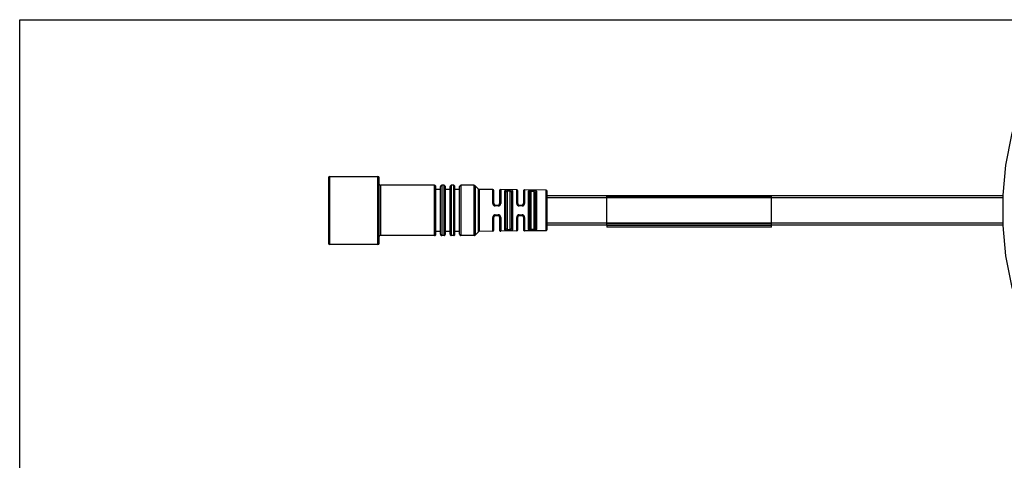
# Model space of a CAD drawing. Units: inches. Extents: x 0 to 22, y 0 to 17.
# Drawn here: x 0 to 8.3, y 13.3 to 17 of the extents above; entities that cross this region are included whole.
import ezdxf

# ---------------------------------------------------------------- set-up
doc = ezdxf.new("R2010")
doc.units = ezdxf.units.IN
doc.header["$LTSCALE"] = 1.21
doc.header["$MEASUREMENT"] = 0
doc.layers.get('0').update_dxf_attribs({"linetype": 'CONTINUOUS'})

msp = doc.modelspace()

# ---------------------------------------------------------------- linework, layer by layer
at = {"color": 7, "linetype": 'Continuous'}
for p, q in [((0, 0), (0, 17)), ((0, 17), (22, 17)), ((2.5989, 15.6867), (3.0039, 15.6867)), ((2.5889, 15.6767), (2.5889, 15.1267)), ((3.0139, 15.1267), (3.0139, 15.6767)), ((3.4789, 15.6117), (3.0239, 15.6117)), ((3.5589, 15.6117), (3.5389, 15.6117)), ((3.6389, 15.6117), (3.6189, 15.6117)), ((3.8108, 15.6117), (3.6989, 15.6117)), ((3.8461, 15.5806), (3.8179, 15.6088)), ((3.4889, 15.2017), (3.4889, 15.6017)), ((3.5289, 15.5777), (3.4889, 15.5777)), ((3.5289, 15.2017), (3.5289, 15.6017)), ((3.5689, 15.2017), (3.5689, 15.6017)), ((3.6089, 15.5777), (3.5689, 15.5777)), ((3.6089, 15.2017), (3.6089, 15.6017)), ((3.6489, 15.2017), (3.6489, 15.6017)), ((3.6889, 15.5777), (3.6489, 15.5777)), ((3.6889, 15.2017), (3.6889, 15.6017)), ((3.9671, 15.5765), (3.853, 15.5777)), ((3.9769, 15.4567), (3.9769, 15.5665)), ((4.0229, 15.5658), (4.0229, 15.4567)), ((4.1671, 15.5744), (4.0331, 15.5758)), ((4.0769, 15.2475), (4.0769, 15.5559)), ((4.1229, 15.5552), (4.1229, 15.2483)), ((4.1769, 15.4567), (4.1769, 15.5644)), ((4.2229, 15.5637), (4.2229, 15.4567)), ((4.4131, 15.5718), (4.2331, 15.5737)), ((4.2769, 15.2497), (4.2769, 15.5537)), ((4.3229, 15.553), (4.3229, 15.2505)), ((4.4229, 15.2416), (4.4229, 15.5618)), ((4.4229, 15.5267), (4.9229, 15.5267)), ((4.9229, 15.2757), (4.9229, 15.5277)), ((4.9229, 15.5277), (6.3029, 15.5277)), ((6.3029, 15.2617), (6.3029, 15.5277)), ((6.3029, 15.5267), (8.2423, 15.5267)), ((3.9869, 15.4467), (4.0129, 15.4467)), ((4.1869, 15.4467), (4.2129, 15.4467)), ((4.0129, 15.3567), (3.9869, 15.3567)), ((4.2129, 15.3567), (4.1869, 15.3567)), ((3.9769, 15.237), (3.9769, 15.3467)), ((4.0229, 15.3467), (4.0229, 15.2377)), ((4.1769, 15.2391), (4.1769, 15.3467)), ((4.2229, 15.3467), (4.2229, 15.2397)), ((4.9229, 15.2767), (4.4229, 15.2767)), ((6.3029, 15.2757), (4.9229, 15.2757)), ((4.9229, 15.2746), (4.9229, 15.2617)), ((8.2423, 15.2767), (6.3029, 15.2767)), ((3.4789, 15.1917), (3.0239, 15.1917)), ((3.5289, 15.2257), (3.4889, 15.2257)), ((3.5589, 15.1917), (3.5389, 15.1917)), ((3.6089, 15.2257), (3.5689, 15.2257)), ((3.6389, 15.1917), (3.6189, 15.1917)), ((3.6889, 15.2257), (3.6489, 15.2257)), ((3.8108, 15.1917), (3.6989, 15.1917)), ((3.8461, 15.2228), (3.8179, 15.1947)), ((3.9671, 15.227), (3.853, 15.2258)), ((4.1671, 15.2291), (4.0331, 15.2277)), ((4.4131, 15.2316), (4.2331, 15.2297)), ((3.0039, 15.1167), (2.5989, 15.1167))]:
    msp.add_line(p, q, dxfattribs=at)
at = {"color": 9, "linetype": 'Continuous'}
for p, q in [((2.5989, 15.6867), (2.5989, 15.1167)), ((3.0039, 15.1167), (3.0039, 15.6867)), ((3.0239, 15.6117), (3.0239, 15.1917)), ((3.4789, 15.1917), (3.4789, 15.6117)), ((3.5389, 15.6117), (3.5389, 15.1917)), ((3.5589, 15.1917), (3.5589, 15.6117)), ((3.6189, 15.6117), (3.6189, 15.1917)), ((3.6389, 15.1917), (3.6389, 15.6117)), ((3.6989, 15.6117), (3.6989, 15.1917)), ((3.8108, 15.1917), (3.8108, 15.6117)), ((3.8179, 15.6088), (3.8179, 15.1947)), ((3.8461, 15.2228), (3.8461, 15.5806)), ((3.853, 15.5777), (3.853, 15.2258)), ((3.9671, 15.4601), (3.9671, 15.5765)), ((4.0331, 15.5758), (4.0331, 15.4601)), ((4.0671, 15.2381), (4.0671, 15.5654)), ((4.0869, 15.5614), (4.0871, 15.5712)), ((4.0869, 15.5614), (4.0869, 15.242)), ((4.1129, 15.5612), (4.0869, 15.5614)), ((4.0871, 15.5712), (4.1131, 15.5709)), ((4.1129, 15.5612), (4.1131, 15.5709)), ((4.1129, 15.2423), (4.1129, 15.5612)), ((4.1331, 15.5646), (4.1331, 15.2388)), ((4.1671, 15.4601), (4.1671, 15.5744)), ((4.2331, 15.5737), (4.2331, 15.4601)), ((4.2671, 15.2403), (4.2671, 15.5631)), ((4.2869, 15.5593), (4.2871, 15.5691)), ((4.2869, 15.5593), (4.2869, 15.2441)), ((4.3129, 15.559), (4.2869, 15.5593)), ((4.2871, 15.5691), (4.3131, 15.5688)), ((4.3129, 15.559), (4.3131, 15.5688)), ((4.3129, 15.2444), (4.3129, 15.559)), ((4.3331, 15.5624), (4.3331, 15.2411)), ((4.4131, 15.2316), (4.4131, 15.5718)), ((3.9869, 15.4467), (3.9871, 15.4389)), ((4.0131, 15.4389), (3.9871, 15.4389)), ((4.0129, 15.4467), (4.0131, 15.4389)), ((4.1869, 15.4467), (4.1871, 15.4389)), ((4.2131, 15.4389), (4.1871, 15.4389)), ((4.2129, 15.4467), (4.2131, 15.4389)), ((8.2423, 15.5067), (4.4229, 15.5067)), ((6.3029, 15.5117), (4.9229, 15.5117)), ((3.9869, 15.3567), (3.9871, 15.3646)), ((3.9871, 15.3646), (4.0131, 15.3646)), ((4.0129, 15.3567), (4.0131, 15.3646)), ((4.1869, 15.3567), (4.1871, 15.3646)), ((4.1871, 15.3646), (4.2131, 15.3646)), ((4.2129, 15.3567), (4.2131, 15.3646)), ((3.9671, 15.227), (3.9671, 15.3434)), ((4.0331, 15.3434), (4.0331, 15.2277)), ((4.1671, 15.2291), (4.1671, 15.3433)), ((4.2331, 15.3433), (4.2331, 15.2297)), ((4.4229, 15.2967), (8.2423, 15.2967)), ((4.9229, 15.2917), (6.3029, 15.2917)), ((4.0869, 15.242), (4.1129, 15.2423)), ((4.0869, 15.242), (4.0871, 15.2322)), ((4.1131, 15.2325), (4.0871, 15.2322)), ((4.1129, 15.2423), (4.1131, 15.2325)), ((4.2869, 15.2441), (4.3129, 15.2444)), ((4.2869, 15.2441), (4.2871, 15.2344)), ((4.3131, 15.2347), (4.2871, 15.2344)), ((4.3129, 15.2444), (4.3131, 15.2347)), ((6.3029, 15.2617), (4.9229, 15.2617))]:
    msp.add_line(p, q, dxfattribs=at)
at = {"color": 7, "linetype": 'Continuous'}
msp.add_lwpolyline([(8.389, 16.2798), (8.3162, 16.0346), (8.2667, 15.7816), (8.2423, 15.5282), (8.2423, 15.2746), (8.2668, 15.0212), (8.3163, 14.7682), (8.389, 14.5237)], dxfattribs=at)
for centre, start, end in [((2.5989, 15.6767), 90, 180), ((3.0039, 15.6767), 0, 90), ((3.0239, 15.6217), 180.00002, 270), ((3.4789, 15.6017), 359.99994, 90), ((3.5389, 15.6017), 90, 180.00003), ((3.5589, 15.6017), 359.99994, 90), ((3.6189, 15.6017), 90, 180.00003), ((3.6389, 15.6017), 359.99994, 90), ((3.6989, 15.6017), 90, 180.00003), ((3.8108, 15.6017), 44.99991, 90), ((3.8531, 15.5877), 225.00013, 269.40111), ((3.9669, 15.5665), 0, 89.40111), ((4.0329, 15.5658), 89.40111, 180), ((4.1669, 15.5644), 0, 89.40111), ((4.2329, 15.5637), 89.40111, 180), ((4.4129, 15.5618), 359.99992, 89.40111), ((3.9869, 15.4567), 180, 269.99891), ((4.0129, 15.4567), 270, 359.99963), ((4.1869, 15.4567), 180, 269.99888), ((4.2129, 15.4567), 270, 359.99959), ((3.9869, 15.3467), 90, 179.99959), ((4.0129, 15.3467), 0, 89.9989), ((4.1869, 15.3467), 90, 179.99956), ((4.2129, 15.3467), 0, 89.99887), ((3.0239, 15.1817), 90, 179.99998), ((3.4789, 15.2017), 270, 0.00006), ((3.5389, 15.2017), 179.99997, 270), ((3.5589, 15.2017), 270, 0.00006), ((3.6189, 15.2017), 179.99997, 270), ((3.6389, 15.2017), 270, 0.00006), ((3.6989, 15.2017), 179.99997, 270), ((3.8108, 15.2017), 270, 315.00009), ((3.8531, 15.2158), 90.59889, 134.99987), ((3.9669, 15.237), 270.59889, 360), ((4.0329, 15.2377), 180, 270.59889), ((4.1669, 15.2391), 270.59889, 360), ((4.2329, 15.2397), 180, 270.59889), ((4.4129, 15.2416), 270.59889, 0.00008), ((2.5989, 15.1267), 180, 270), ((3.0039, 15.1267), 270, 360)]:
    msp.add_arc(centre, 0.01, start, end, dxfattribs=at)
at = {"color": 9, "linetype": 'Continuous'}
for points, knots in [([(4.0869, 15.5712), (4.0855, 15.5712), (4.0828, 15.5712), (4.079, 15.5709), (4.0761, 15.5706), (4.0739, 15.5701), (4.0725, 15.5698), (4.0712, 15.5694), (4.0701, 15.5689), (4.0692, 15.5684), (4.0684, 15.5679), (4.0678, 15.5673), (4.0674, 15.5667), (4.0671, 15.566), (4.0671, 15.5656), (4.0671, 15.5654)], [0, 0, 0, 0, 0.185499, 0.362257, 0.522293, 0.594432, 0.66075, 0.720984, 0.775005, 0.823042, 0.86557, 0.903311, 0.937327, 0.969007, 1, 1, 1, 1]), ([(4.0769, 15.5559), (4.0769, 15.5565), (4.0768, 15.5577), (4.0763, 15.5594), (4.0754, 15.5611), (4.0741, 15.5626), (4.0725, 15.5638), (4.0702, 15.565), (4.0683, 15.5653), (4.0671, 15.5654)], [0, 0, 0, 0, 0.113425, 0.233828, 0.360406, 0.490922, 0.623057, 0.754034, 1, 1, 1, 1]), ([(4.0769, 15.5559), (4.0769, 15.5564), (4.0771, 15.5572), (4.0776, 15.5584), (4.0785, 15.5594), (4.0795, 15.56), (4.0804, 15.5605), (4.0815, 15.5609), (4.083, 15.5612), (4.0849, 15.5614), (4.0863, 15.5615), (4.0869, 15.5614)], [0, 0, 0, 0, 0.100178, 0.198552, 0.301706, 0.41545, 0.477764, 0.543836, 0.686327, 0.840076, 1, 1, 1, 1]), ([(4.1331, 15.5646), (4.1331, 15.5648), (4.133, 15.5653), (4.1327, 15.566), (4.1323, 15.5666), (4.1317, 15.5672), (4.1309, 15.5678), (4.1299, 15.5683), (4.1288, 15.5688), (4.1275, 15.5692), (4.126, 15.5696), (4.1245, 15.57), (4.1227, 15.5702), (4.1202, 15.5706), (4.1169, 15.5708), (4.1142, 15.5709), (4.1129, 15.5709)], [0, 0, 0, 0, 0.030937, 0.062704, 0.096923, 0.134945, 0.177788, 0.226142, 0.28046, 0.340942, 0.407451, 0.479731, 0.557415, 0.639853, 0.815914, 1, 1, 1, 1]), ([(4.1129, 15.5612), (4.1136, 15.5612), (4.115, 15.5611), (4.1166, 15.5608), (4.1178, 15.5605), (4.1187, 15.5602), (4.1195, 15.5599), (4.1204, 15.5594), (4.1214, 15.5587), (4.1223, 15.5577), (4.1228, 15.5565), (4.1229, 15.5556), (4.1229, 15.5552)], [0, 0, 0, 0, 0.158485, 0.311241, 0.383883, 0.453414, 0.519541, 0.582082, 0.696706, 0.800927, 0.900002, 1, 1, 1, 1]), ([(4.1229, 15.5552), (4.1229, 15.5558), (4.1231, 15.557), (4.1236, 15.5587), (4.1246, 15.5604), (4.1259, 15.562), (4.1275, 15.5632), (4.1298, 15.5643), (4.1318, 15.5646), (4.1331, 15.5646)], [0, 0, 0, 0, 0.11314, 0.233431, 0.360082, 0.490782, 0.623139, 0.754281, 1, 1, 1, 1]), ([(4.2869, 15.5691), (4.2855, 15.5691), (4.2828, 15.569), (4.279, 15.5688), (4.276, 15.5684), (4.2739, 15.568), (4.2725, 15.5676), (4.2712, 15.5672), (4.2701, 15.5668), (4.2692, 15.5663), (4.2684, 15.5657), (4.2678, 15.5651), (4.2674, 15.5645), (4.2671, 15.5638), (4.2671, 15.5633), (4.2671, 15.5631)], [0, 0, 0, 0, 0.185271, 0.361779, 0.521551, 0.593564, 0.659771, 0.719919, 0.773891, 0.82193, 0.864526, 0.902415, 0.936662, 0.96865, 1, 1, 1, 1]), ([(4.2769, 15.5537), (4.2769, 15.5543), (4.2768, 15.5555), (4.2763, 15.5572), (4.2754, 15.5589), (4.2741, 15.5604), (4.2725, 15.5616), (4.2702, 15.5627), (4.2683, 15.5631), (4.2671, 15.5631)], [0, 0, 0, 0, 0.113329, 0.233644, 0.360162, 0.490656, 0.622815, 0.753852, 1, 1, 1, 1]), ([(4.2769, 15.5537), (4.2769, 15.5541), (4.2771, 15.555), (4.2776, 15.5562), (4.2785, 15.5572), (4.2795, 15.5579), (4.2804, 15.5583), (4.2815, 15.5587), (4.283, 15.5591), (4.2849, 15.5593), (4.2863, 15.5593), (4.2869, 15.5593)], [0, 0, 0, 0, 0.101039, 0.200057, 0.303522, 0.41724, 0.479438, 0.545343, 0.687392, 0.840622, 1, 1, 1, 1]), ([(4.3331, 15.5624), (4.3331, 15.5626), (4.333, 15.5631), (4.3327, 15.5638), (4.3323, 15.5644), (4.3317, 15.565), (4.3309, 15.5656), (4.3299, 15.5661), (4.3288, 15.5666), (4.3275, 15.5671), (4.326, 15.5674), (4.3245, 15.5678), (4.3227, 15.5681), (4.3202, 15.5684), (4.3169, 15.5687), (4.3142, 15.5688), (4.3129, 15.5688)], [0, 0, 0, 0, 0.031291, 0.063363, 0.09781, 0.135977, 0.178886, 0.227244, 0.281515, 0.341915, 0.408318, 0.480478, 0.558034, 0.640344, 0.816153, 1, 1, 1, 1]), ([(4.3129, 15.559), (4.3136, 15.559), (4.315, 15.5589), (4.3169, 15.5586), (4.3186, 15.5581), (4.3202, 15.5574), (4.3214, 15.5566), (4.3223, 15.5555), (4.3228, 15.5543), (4.3229, 15.5534), (4.3229, 15.553)], [0, 0, 0, 0, 0.15797, 0.310243, 0.451935, 0.580233, 0.69486, 0.799408, 0.899134, 1, 1, 1, 1]), ([(4.3229, 15.553), (4.3229, 15.5536), (4.3231, 15.5547), (4.3236, 15.5565), (4.3246, 15.5582), (4.3259, 15.5597), (4.3275, 15.5609), (4.3298, 15.5621), (4.3318, 15.5624), (4.3331, 15.5624)], [0, 0, 0, 0, 0.113041, 0.233243, 0.359832, 0.49051, 0.622893, 0.754098, 1, 1, 1, 1]), ([(3.9671, 15.4601), (3.9671, 15.4588), (3.9673, 15.4562), (3.9683, 15.4523), (3.9697, 15.4493), (3.9712, 15.4471), (3.9729, 15.445), (3.9753, 15.4427), (3.9783, 15.4409), (3.9808, 15.4399), (3.9834, 15.4391), (3.9855, 15.4389), (3.9869, 15.4389)], [0, 0, 0, 0, 0.120839, 0.243204, 0.366816, 0.429159, 0.491855, 0.617899, 0.744771, 0.808535, 0.872464, 1, 1, 1, 1]), ([(3.9671, 15.4601), (3.9677, 15.4601), (3.9689, 15.46), (3.9707, 15.4598), (3.9724, 15.4595), (3.974, 15.4591), (3.9751, 15.4587), (3.9758, 15.4583), (3.9762, 15.458), (3.9766, 15.4577), (3.9768, 15.4574), (3.9769, 15.457), (3.9769, 15.4568), (3.9769, 15.4567)], [0, 0, 0, 0, 0.164153, 0.332081, 0.495169, 0.643723, 0.76935, 0.822441, 0.868761, 0.908507, 0.942692, 0.972676, 1, 1, 1, 1]), ([(4.0129, 15.4388), (4.0143, 15.4388), (4.0163, 15.4391), (4.019, 15.4398), (4.0216, 15.4408), (4.0246, 15.4426), (4.0271, 15.4449), (4.0288, 15.447), (4.03, 15.4487), (4.0309, 15.4505), (4.0319, 15.4529), (4.0328, 15.4561), (4.0331, 15.4588), (4.0331, 15.4601)], [0, 0, 0, 0, 0.127738, 0.191726, 0.255516, 0.382304, 0.508204, 0.570834, 0.633111, 0.695068, 0.756741, 0.879085, 1, 1, 1, 1]), ([(4.0229, 15.4567), (4.0229, 15.4568), (4.023, 15.457), (4.0231, 15.4574), (4.0233, 15.4577), (4.0237, 15.458), (4.0241, 15.4583), (4.0248, 15.4587), (4.026, 15.4592), (4.0276, 15.4596), (4.0294, 15.4599), (4.0312, 15.46), (4.0324, 15.4601), (4.0331, 15.4601)], [0, 0, 0, 0, 0.02721, 0.057114, 0.091273, 0.131062, 0.177508, 0.230793, 0.356933, 0.506009, 0.669325, 0.836898, 1, 1, 1, 1]), ([(4.1671, 15.4601), (4.1671, 15.4588), (4.1673, 15.4562), (4.1683, 15.4524), (4.1697, 15.4494), (4.1712, 15.4472), (4.1729, 15.445), (4.1753, 15.4427), (4.1783, 15.4409), (4.1808, 15.4399), (4.1834, 15.4392), (4.1855, 15.4389), (4.1869, 15.4389)], [0, 0, 0, 0, 0.120732, 0.243022, 0.366596, 0.428932, 0.49163, 0.6177, 0.744625, 0.808422, 0.872386, 1, 1, 1, 1]), ([(4.1671, 15.4601), (4.1677, 15.4601), (4.1689, 15.4601), (4.1707, 15.4599), (4.1724, 15.4596), (4.174, 15.4592), (4.1751, 15.4587), (4.1758, 15.4583), (4.1762, 15.458), (4.1766, 15.4577), (4.1768, 15.4574), (4.1769, 15.457), (4.1769, 15.4568), (4.1769, 15.4567)], [0, 0, 0, 0, 0.163817, 0.331421, 0.494236, 0.642617, 0.768225, 0.821376, 0.86781, 0.907727, 0.942136, 0.972388, 1, 1, 1, 1]), ([(4.2129, 15.4389), (4.2143, 15.4389), (4.2163, 15.4391), (4.219, 15.4398), (4.2216, 15.4408), (4.2246, 15.4426), (4.2271, 15.4449), (4.2288, 15.447), (4.23, 15.4487), (4.2309, 15.4505), (4.232, 15.453), (4.2328, 15.4562), (4.2331, 15.4588), (4.2331, 15.4601)], [0, 0, 0, 0, 0.127818, 0.191845, 0.255667, 0.382507, 0.508433, 0.571064, 0.633334, 0.695275, 0.756924, 0.879193, 1, 1, 1, 1]), ([(4.2229, 15.4567), (4.2229, 15.4568), (4.223, 15.457), (4.2231, 15.4574), (4.2233, 15.4577), (4.2237, 15.458), (4.2241, 15.4583), (4.2248, 15.4587), (4.226, 15.4592), (4.2276, 15.4596), (4.2294, 15.4599), (4.2312, 15.4601), (4.2324, 15.4601), (4.2331, 15.4601)], [0, 0, 0, 0, 0.027498, 0.057671, 0.092055, 0.132014, 0.178573, 0.231918, 0.358036, 0.506937, 0.66998, 0.83723, 1, 1, 1, 1]), ([(3.9869, 15.3646), (3.9855, 15.3646), (3.9834, 15.3643), (3.9808, 15.3636), (3.9783, 15.3625), (3.9754, 15.3608), (3.9729, 15.3584), (3.9712, 15.3563), (3.9701, 15.3547), (3.9691, 15.3529), (3.9681, 15.3505), (3.9673, 15.3473), (3.9671, 15.3447), (3.9671, 15.3434)], [0, 0, 0, 0, 0.127558, 0.191508, 0.255272, 0.382105, 0.508102, 0.570772, 0.633092, 0.695093, 0.756803, 0.879167, 1, 1, 1, 1]), ([(4.0331, 15.3434), (4.0331, 15.3447), (4.0328, 15.3473), (4.0318, 15.3512), (4.03, 15.3548), (4.0276, 15.3581), (4.0246, 15.3609), (4.0216, 15.3627), (4.019, 15.3637), (4.0163, 15.3644), (4.0142, 15.3646), (4.0129, 15.3646)], [0, 0, 0, 0, 0.120935, 0.243297, 0.366842, 0.491676, 0.617642, 0.744486, 0.808284, 0.872263, 1, 1, 1, 1]), ([(4.1869, 15.3645), (4.1855, 15.3645), (4.1834, 15.3643), (4.1808, 15.3635), (4.1783, 15.3625), (4.1753, 15.3607), (4.1729, 15.3584), (4.1712, 15.3563), (4.1701, 15.3546), (4.1691, 15.3529), (4.1681, 15.3504), (4.1673, 15.3473), (4.1671, 15.3446), (4.1671, 15.3433)], [0, 0, 0, 0, 0.127635, 0.191621, 0.255417, 0.382303, 0.508327, 0.570999, 0.63331, 0.695296, 0.756983, 0.879273, 1, 1, 1, 1]), ([(4.2331, 15.3433), (4.2331, 15.3446), (4.2328, 15.3473), (4.2318, 15.3511), (4.23, 15.3548), (4.2276, 15.3581), (4.2246, 15.3609), (4.2216, 15.3626), (4.219, 15.3636), (4.2163, 15.3644), (4.2142, 15.3646), (4.2129, 15.3646)], [0, 0, 0, 0, 0.120828, 0.243114, 0.36662, 0.491448, 0.61744, 0.744336, 0.808167, 0.872183, 1, 1, 1, 1]), ([(3.9769, 15.3467), (3.9769, 15.3466), (3.9769, 15.3464), (3.9768, 15.3461), (3.9766, 15.3458), (3.9762, 15.3455), (3.9758, 15.3452), (3.9751, 15.3448), (3.974, 15.3443), (3.9724, 15.3439), (3.9707, 15.3436), (3.9689, 15.3434), (3.9677, 15.3434), (3.9671, 15.3434)], [0, 0, 0, 0, 0.027323, 0.057306, 0.09149, 0.131236, 0.177556, 0.230647, 0.356275, 0.50483, 0.667918, 0.835847, 1, 1, 1, 1]), ([(4.0331, 15.3434), (4.0324, 15.3434), (4.0312, 15.3434), (4.0294, 15.3436), (4.0276, 15.3439), (4.026, 15.3443), (4.0248, 15.3447), (4.0241, 15.3452), (4.0237, 15.3455), (4.0233, 15.3458), (4.0231, 15.3461), (4.023, 15.3464), (4.0229, 15.3466), (4.0229, 15.3467)], [0, 0, 0, 0, 0.163101, 0.330675, 0.493991, 0.643065, 0.769205, 0.82249, 0.868935, 0.908725, 0.942884, 0.972789, 1, 1, 1, 1]), ([(4.1769, 15.3467), (4.1769, 15.3466), (4.1769, 15.3464), (4.1768, 15.3461), (4.1766, 15.3458), (4.1762, 15.3455), (4.1758, 15.3452), (4.1751, 15.3447), (4.174, 15.3443), (4.1724, 15.3439), (4.1707, 15.3436), (4.1689, 15.3434), (4.1677, 15.3433), (4.1671, 15.3433)], [0, 0, 0, 0, 0.027611, 0.057861, 0.09227, 0.132187, 0.178621, 0.231773, 0.357381, 0.505763, 0.668579, 0.836183, 1, 1, 1, 1]), ([(4.2331, 15.3433), (4.2324, 15.3433), (4.2312, 15.3434), (4.2294, 15.3435), (4.2276, 15.3438), (4.226, 15.3443), (4.2248, 15.3447), (4.2241, 15.3451), (4.2237, 15.3454), (4.2233, 15.3458), (4.2231, 15.3461), (4.223, 15.3464), (4.2229, 15.3466), (4.2229, 15.3467)], [0, 0, 0, 0, 0.16277, 0.33002, 0.493063, 0.641962, 0.76808, 0.821425, 0.867983, 0.907943, 0.942327, 0.972501, 1, 1, 1, 1]), ([(4.0671, 15.2381), (4.0683, 15.2381), (4.0702, 15.2385), (4.0725, 15.2396), (4.0741, 15.2408), (4.0754, 15.2423), (4.0763, 15.244), (4.0768, 15.2458), (4.0769, 15.2469), (4.0769, 15.2475)], [0, 0, 0, 0, 0.245966, 0.376943, 0.509078, 0.639594, 0.766172, 0.886575, 1, 1, 1, 1]), ([(4.0671, 15.2381), (4.0671, 15.2379), (4.0671, 15.2374), (4.0674, 15.2367), (4.0678, 15.2361), (4.0684, 15.2355), (4.0692, 15.235), (4.0701, 15.2345), (4.0712, 15.2341), (4.0725, 15.2337), (4.0739, 15.2333), (4.0761, 15.2329), (4.079, 15.2325), (4.0828, 15.2323), (4.0855, 15.2322), (4.0869, 15.2322)], [0, 0, 0, 0, 0.030996, 0.062674, 0.096684, 0.134425, 0.176958, 0.225003, 0.279034, 0.339278, 0.405608, 0.47776, 0.637837, 0.814534, 1, 1, 1, 1]), ([(4.0869, 15.242), (4.0863, 15.242), (4.0849, 15.242), (4.083, 15.2422), (4.0815, 15.2426), (4.0804, 15.243), (4.0795, 15.2434), (4.0785, 15.2441), (4.0776, 15.2451), (4.0771, 15.2462), (4.0769, 15.2471), (4.0769, 15.2475)], [0, 0, 0, 0, 0.159923, 0.313673, 0.456164, 0.522236, 0.58455, 0.698294, 0.801448, 0.899822, 1, 1, 1, 1]), ([(4.1229, 15.2483), (4.1229, 15.2478), (4.1228, 15.247), (4.1223, 15.2458), (4.1214, 15.2447), (4.1204, 15.244), (4.1195, 15.2435), (4.1187, 15.2432), (4.1178, 15.243), (4.1166, 15.2426), (4.115, 15.2424), (4.1136, 15.2423), (4.1129, 15.2423)], [0, 0, 0, 0, 0.099997, 0.199072, 0.303293, 0.417917, 0.480456, 0.546583, 0.616113, 0.688755, 0.841515, 1, 1, 1, 1]), ([(4.1129, 15.2325), (4.1142, 15.2325), (4.1169, 15.2326), (4.1202, 15.2329), (4.1227, 15.2332), (4.1245, 15.2335), (4.126, 15.2338), (4.1275, 15.2342), (4.1288, 15.2347), (4.1299, 15.2351), (4.1309, 15.2356), (4.1317, 15.2362), (4.1323, 15.2368), (4.1327, 15.2375), (4.133, 15.2381), (4.1331, 15.2386), (4.1331, 15.2388)], [0, 0, 0, 0, 0.184152, 0.360266, 0.442675, 0.520327, 0.592588, 0.65908, 0.719545, 0.773848, 0.82219, 0.865027, 0.903052, 0.937281, 0.969057, 1, 1, 1, 1]), ([(4.1229, 15.2483), (4.1229, 15.2477), (4.1231, 15.2465), (4.1236, 15.2447), (4.1246, 15.243), (4.1259, 15.2415), (4.1275, 15.2403), (4.1298, 15.2392), (4.1318, 15.2388), (4.1331, 15.2388)], [0, 0, 0, 0, 0.11314, 0.233431, 0.360082, 0.490782, 0.62314, 0.754281, 1, 1, 1, 1]), ([(4.2671, 15.2403), (4.2683, 15.2404), (4.2702, 15.2407), (4.2725, 15.2419), (4.2741, 15.2431), (4.2754, 15.2446), (4.2763, 15.2462), (4.2768, 15.248), (4.2769, 15.2492), (4.2769, 15.2497)], [0, 0, 0, 0, 0.246148, 0.377185, 0.509344, 0.639838, 0.766356, 0.886671, 1, 1, 1, 1]), ([(4.2671, 15.2403), (4.2671, 15.2401), (4.2671, 15.2396), (4.2674, 15.239), (4.2678, 15.2383), (4.2684, 15.2377), (4.2692, 15.2372), (4.2701, 15.2367), (4.2712, 15.2362), (4.2725, 15.2358), (4.2739, 15.2355), (4.276, 15.2351), (4.279, 15.2347), (4.2828, 15.2344), (4.2855, 15.2344), (4.2869, 15.2344)], [0, 0, 0, 0, 0.031352, 0.063339, 0.097582, 0.135469, 0.17807, 0.226118, 0.280099, 0.340258, 0.406477, 0.478504, 0.638318, 0.814762, 1, 1, 1, 1]), ([(4.2869, 15.2441), (4.2863, 15.2441), (4.2849, 15.2442), (4.283, 15.2444), (4.2815, 15.2447), (4.2804, 15.2451), (4.2795, 15.2456), (4.2785, 15.2462), (4.2776, 15.2473), (4.2771, 15.2485), (4.2769, 15.2493), (4.2769, 15.2497)], [0, 0, 0, 0, 0.159376, 0.312609, 0.454658, 0.520562, 0.58276, 0.696478, 0.799943, 0.898961, 1, 1, 1, 1]), ([(4.3229, 15.2505), (4.3229, 15.25), (4.3228, 15.2492), (4.3223, 15.248), (4.3214, 15.2469), (4.3202, 15.246), (4.3186, 15.2453), (4.3169, 15.2448), (4.315, 15.2445), (4.3136, 15.2444), (4.3129, 15.2444)], [0, 0, 0, 0, 0.100866, 0.200592, 0.305141, 0.419767, 0.548063, 0.689756, 0.842032, 1, 1, 1, 1]), ([(4.3129, 15.2347), (4.3142, 15.2347), (4.3169, 15.2348), (4.3203, 15.235), (4.3227, 15.2354), (4.3245, 15.2357), (4.3261, 15.236), (4.3275, 15.2364), (4.3288, 15.2368), (4.3299, 15.2373), (4.3309, 15.2378), (4.3317, 15.2384), (4.3323, 15.239), (4.3327, 15.2397), (4.333, 15.2404), (4.3331, 15.2408), (4.3331, 15.2411)], [0, 0, 0, 0, 0.183915, 0.359778, 0.442058, 0.519581, 0.591721, 0.658107, 0.71849, 0.772745, 0.82109, 0.863994, 0.902164, 0.936622, 0.968703, 1, 1, 1, 1]), ([(4.3229, 15.2505), (4.3229, 15.2499), (4.3231, 15.2487), (4.3236, 15.2469), (4.3246, 15.2452), (4.3259, 15.2437), (4.3275, 15.2425), (4.3298, 15.2414), (4.3318, 15.2411), (4.3331, 15.2411)], [0, 0, 0, 0, 0.113041, 0.233244, 0.359832, 0.490511, 0.622893, 0.754098, 1, 1, 1, 1])]:
    msp.add_open_spline(points, degree=3, knots=knots, dxfattribs=at)

doc.saveas('drawing.dxf')
